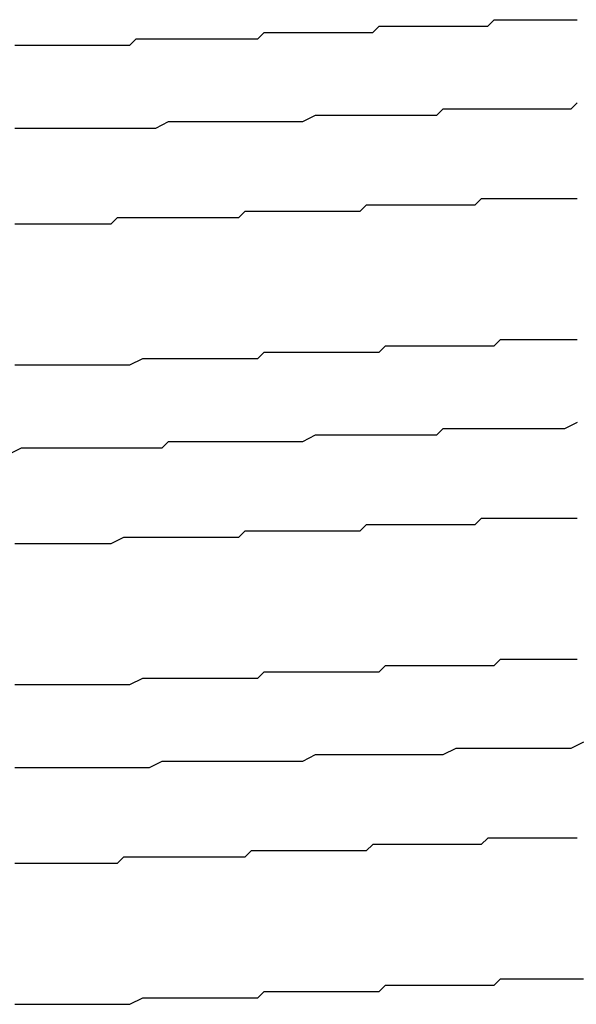
# Model space of a CAD drawing. Extents: x 0 to 2520, y 0 to 1782.
# Drawn here: x 1504 to 1505, y 1421 to 1423 of the extents above; entities that cross this region are included whole.
import ezdxf

# ---------------------------------------------------------------- set-up
doc = ezdxf.new("R2010")
doc.units = 0
doc.header["$LTSCALE"] = 6
doc.layers.add('VISIBLE__ISO_', color=7, linetype='CONTINUOUS')

msp = doc.modelspace()

# ---------------------------------------------------------------- linework, layer by layer
at = {"layer": 'VISIBLE__ISO_'}
for points in [[(1503.97, 1422.9, 0), (1503.98, 1422.9, 0), (1503.99, 1422.9, 0), (1504.01, 1422.9, 0), (1504.02, 1422.9, 0), (1504.03, 1422.9, 0), (1504.04, 1422.9, 0), (1504.05, 1422.9, 0), (1504.07, 1422.9, 0), (1504.08, 1422.9, 0), (1504.09, 1422.9, 0), (1504.1, 1422.9, 0), (1504.11, 1422.9, 0), (1504.13, 1422.9, 0), (1504.14, 1422.9, 0), (1504.15, 1422.9, 0), (1504.16, 1422.91, 0), (1504.17, 1422.91, 0), (1504.18, 1422.91, 0), (1504.2, 1422.91, 0), (1504.21, 1422.91, 0), (1504.22, 1422.91, 0), (1504.23, 1422.91, 0), (1504.24, 1422.91, 0), (1504.25, 1422.91, 0), (1504.27, 1422.91, 0), (1504.28, 1422.91, 0), (1504.29, 1422.91, 0), (1504.3, 1422.91, 0), (1504.31, 1422.91, 0), (1504.32, 1422.91, 0), (1504.33, 1422.91, 0), (1504.35, 1422.91, 0), (1504.36, 1422.92, 0), (1504.37, 1422.92, 0), (1504.38, 1422.92, 0), (1504.39, 1422.92, 0), (1504.4, 1422.92, 0), (1504.41, 1422.92, 0), (1504.42, 1422.92, 0), (1504.43, 1422.92, 0), (1504.45, 1422.92, 0), (1504.46, 1422.92, 0), (1504.47, 1422.92, 0), (1504.48, 1422.92, 0), (1504.49, 1422.92, 0), (1504.5, 1422.92, 0), (1504.51, 1422.92, 0), (1504.52, 1422.92, 0), (1504.53, 1422.92, 0), (1504.54, 1422.93, 0), (1504.55, 1422.93, 0), (1504.57, 1422.93, 0), (1504.58, 1422.93, 0), (1504.59, 1422.93, 0), (1504.6, 1422.93, 0), (1504.61, 1422.93, 0), (1504.62, 1422.93, 0), (1504.63, 1422.93, 0), (1504.64, 1422.93, 0), (1504.65, 1422.93, 0), (1504.66, 1422.93, 0), (1504.67, 1422.93, 0), (1504.68, 1422.93, 0), (1504.69, 1422.93, 0), (1504.7, 1422.93, 0), (1504.71, 1422.93, 0), (1504.72, 1422.94, 0), (1504.73, 1422.94, 0), (1504.74, 1422.94, 0), (1504.75, 1422.94, 0), (1504.76, 1422.94, 0), (1504.77, 1422.94, 0), (1504.78, 1422.94, 0), (1504.79, 1422.94, 0), (1504.8, 1422.94, 0), (1504.81, 1422.94, 0), (1504.82, 1422.94, 0), (1504.83, 1422.94, 0), (1504.84, 1422.94, 0), (1504.85, 1422.94, 0)], [(1504.85, 1422.81, 0), (1504.84, 1422.8, 0), (1504.83, 1422.8, 0), (1504.81, 1422.8, 0), (1504.8, 1422.8, 0), (1504.79, 1422.8, 0), (1504.77, 1422.8, 0), (1504.76, 1422.8, 0), (1504.75, 1422.8, 0), (1504.74, 1422.8, 0), (1504.72, 1422.8, 0), (1504.71, 1422.8, 0), (1504.7, 1422.8, 0), (1504.68, 1422.8, 0), (1504.67, 1422.8, 0), (1504.66, 1422.8, 0), (1504.64, 1422.8, 0), (1504.63, 1422.79, 0), (1504.62, 1422.79, 0), (1504.6, 1422.79, 0), (1504.59, 1422.79, 0), (1504.58, 1422.79, 0), (1504.56, 1422.79, 0), (1504.55, 1422.79, 0), (1504.53, 1422.79, 0), (1504.52, 1422.79, 0), (1504.51, 1422.79, 0), (1504.49, 1422.79, 0), (1504.48, 1422.79, 0), (1504.46, 1422.79, 0), (1504.45, 1422.79, 0), (1504.44, 1422.79, 0), (1504.42, 1422.78, 0), (1504.41, 1422.78, 0), (1504.39, 1422.78, 0), (1504.38, 1422.78, 0), (1504.37, 1422.78, 0), (1504.35, 1422.78, 0), (1504.34, 1422.78, 0), (1504.32, 1422.78, 0), (1504.31, 1422.78, 0), (1504.29, 1422.78, 0), (1504.28, 1422.78, 0), (1504.27, 1422.78, 0), (1504.25, 1422.78, 0), (1504.24, 1422.78, 0), (1504.22, 1422.78, 0), (1504.21, 1422.78, 0), (1504.19, 1422.77, 0), (1504.18, 1422.77, 0), (1504.16, 1422.77, 0), (1504.15, 1422.77, 0), (1504.14, 1422.77, 0), (1504.12, 1422.77, 0), (1504.11, 1422.77, 0), (1504.09, 1422.77, 0), (1504.08, 1422.77, 0), (1504.06, 1422.77, 0), (1504.05, 1422.77, 0), (1504.03, 1422.77, 0), (1504.02, 1422.77, 0), (1504, 1422.77, 0), (1503.99, 1422.77, 0), (1503.97, 1422.77, 0)], [(1504.85, 1422.66, 0), (1504.84, 1422.66, 0), (1504.83, 1422.66, 0), (1504.82, 1422.66, 0), (1504.81, 1422.66, 0), (1504.8, 1422.66, 0), (1504.79, 1422.66, 0), (1504.78, 1422.66, 0), (1504.77, 1422.66, 0), (1504.76, 1422.66, 0), (1504.75, 1422.66, 0), (1504.74, 1422.66, 0), (1504.73, 1422.66, 0), (1504.72, 1422.66, 0), (1504.71, 1422.66, 0), (1504.7, 1422.66, 0), (1504.69, 1422.65, 0), (1504.68, 1422.65, 0), (1504.67, 1422.65, 0), (1504.66, 1422.65, 0), (1504.65, 1422.65, 0), (1504.64, 1422.65, 0), (1504.63, 1422.65, 0), (1504.62, 1422.65, 0), (1504.61, 1422.65, 0), (1504.6, 1422.65, 0), (1504.59, 1422.65, 0), (1504.58, 1422.65, 0), (1504.56, 1422.65, 0), (1504.55, 1422.65, 0), (1504.54, 1422.65, 0), (1504.53, 1422.65, 0), (1504.52, 1422.65, 0), (1504.51, 1422.64, 0), (1504.5, 1422.64, 0), (1504.49, 1422.64, 0), (1504.48, 1422.64, 0), (1504.47, 1422.64, 0), (1504.46, 1422.64, 0), (1504.44, 1422.64, 0), (1504.43, 1422.64, 0), (1504.42, 1422.64, 0), (1504.41, 1422.64, 0), (1504.4, 1422.64, 0), (1504.39, 1422.64, 0), (1504.38, 1422.64, 0), (1504.37, 1422.64, 0), (1504.35, 1422.64, 0), (1504.34, 1422.64, 0), (1504.33, 1422.64, 0), (1504.32, 1422.63, 0), (1504.31, 1422.63, 0), (1504.3, 1422.63, 0), (1504.29, 1422.63, 0), (1504.27, 1422.63, 0), (1504.26, 1422.63, 0), (1504.25, 1422.63, 0), (1504.24, 1422.63, 0), (1504.23, 1422.63, 0), (1504.22, 1422.63, 0), (1504.2, 1422.63, 0), (1504.19, 1422.63, 0), (1504.18, 1422.63, 0), (1504.17, 1422.63, 0), (1504.16, 1422.63, 0), (1504.15, 1422.63, 0), (1504.13, 1422.63, 0), (1504.12, 1422.62, 0), (1504.11, 1422.62, 0), (1504.1, 1422.62, 0), (1504.09, 1422.62, 0), (1504.08, 1422.62, 0), (1504.06, 1422.62, 0), (1504.05, 1422.62, 0), (1504.04, 1422.62, 0), (1504.03, 1422.62, 0), (1504.02, 1422.62, 0), (1504, 1422.62, 0), (1503.99, 1422.62, 0), (1503.98, 1422.62, 0), (1503.97, 1422.62, 0)], [(1503.97, 1422.4, 0), (1503.98, 1422.4, 0), (1504, 1422.4, 0), (1504.01, 1422.4, 0), (1504.03, 1422.4, 0), (1504.05, 1422.4, 0), (1504.06, 1422.4, 0), (1504.08, 1422.4, 0), (1504.09, 1422.4, 0), (1504.11, 1422.4, 0), (1504.12, 1422.4, 0), (1504.14, 1422.4, 0), (1504.15, 1422.4, 0), (1504.17, 1422.41, 0), (1504.18, 1422.41, 0), (1504.2, 1422.41, 0), (1504.21, 1422.41, 0), (1504.23, 1422.41, 0), (1504.24, 1422.41, 0), (1504.26, 1422.41, 0), (1504.27, 1422.41, 0), (1504.29, 1422.41, 0), (1504.3, 1422.41, 0), (1504.32, 1422.41, 0), (1504.33, 1422.41, 0), (1504.35, 1422.41, 0), (1504.36, 1422.42, 0), (1504.38, 1422.42, 0), (1504.39, 1422.42, 0), (1504.41, 1422.42, 0), (1504.42, 1422.42, 0), (1504.44, 1422.42, 0), (1504.45, 1422.42, 0), (1504.47, 1422.42, 0), (1504.48, 1422.42, 0), (1504.5, 1422.42, 0), (1504.51, 1422.42, 0), (1504.52, 1422.42, 0), (1504.54, 1422.42, 0), (1504.55, 1422.43, 0), (1504.57, 1422.43, 0), (1504.58, 1422.43, 0), (1504.59, 1422.43, 0), (1504.61, 1422.43, 0), (1504.62, 1422.43, 0), (1504.64, 1422.43, 0), (1504.65, 1422.43, 0), (1504.66, 1422.43, 0), (1504.68, 1422.43, 0), (1504.69, 1422.43, 0), (1504.7, 1422.43, 0), (1504.72, 1422.43, 0), (1504.73, 1422.44, 0), (1504.74, 1422.44, 0), (1504.75, 1422.44, 0), (1504.77, 1422.44, 0), (1504.78, 1422.44, 0), (1504.79, 1422.44, 0), (1504.8, 1422.44, 0), (1504.82, 1422.44, 0), (1504.83, 1422.44, 0), (1504.84, 1422.44, 0), (1504.85, 1422.44, 0)], [(1504.85, 1422.31, 0), (1504.83, 1422.3, 0), (1504.82, 1422.3, 0), (1504.81, 1422.3, 0), (1504.8, 1422.3, 0), (1504.78, 1422.3, 0), (1504.77, 1422.3, 0), (1504.76, 1422.3, 0), (1504.75, 1422.3, 0), (1504.73, 1422.3, 0), (1504.72, 1422.3, 0), (1504.71, 1422.3, 0), (1504.69, 1422.3, 0), (1504.68, 1422.3, 0), (1504.67, 1422.3, 0), (1504.65, 1422.3, 0), (1504.64, 1422.3, 0), (1504.63, 1422.29, 0), (1504.62, 1422.29, 0), (1504.6, 1422.29, 0), (1504.59, 1422.29, 0), (1504.57, 1422.29, 0), (1504.56, 1422.29, 0), (1504.55, 1422.29, 0), (1504.53, 1422.29, 0), (1504.52, 1422.29, 0), (1504.51, 1422.29, 0), (1504.49, 1422.29, 0), (1504.48, 1422.29, 0), (1504.47, 1422.29, 0), (1504.45, 1422.29, 0), (1504.44, 1422.29, 0), (1504.42, 1422.28, 0), (1504.41, 1422.28, 0), (1504.4, 1422.28, 0), (1504.38, 1422.28, 0), (1504.37, 1422.28, 0), (1504.35, 1422.28, 0), (1504.34, 1422.28, 0), (1504.32, 1422.28, 0), (1504.31, 1422.28, 0), (1504.3, 1422.28, 0), (1504.28, 1422.28, 0), (1504.27, 1422.28, 0), (1504.25, 1422.28, 0), (1504.24, 1422.28, 0), (1504.22, 1422.28, 0), (1504.21, 1422.28, 0), (1504.2, 1422.27, 0), (1504.18, 1422.27, 0), (1504.17, 1422.27, 0), (1504.15, 1422.27, 0), (1504.14, 1422.27, 0), (1504.12, 1422.27, 0), (1504.11, 1422.27, 0), (1504.09, 1422.27, 0), (1504.08, 1422.27, 0), (1504.06, 1422.27, 0), (1504.05, 1422.27, 0), (1504.04, 1422.27, 0), (1504.02, 1422.27, 0), (1504.01, 1422.27, 0), (1503.99, 1422.27, 0), (1503.98, 1422.27, 0), (1503.96, 1422.26, 0)], [(1504.85, 1422.16, 0), (1504.84, 1422.16, 0), (1504.83, 1422.16, 0), (1504.82, 1422.16, 0), (1504.81, 1422.16, 0), (1504.8, 1422.16, 0), (1504.79, 1422.16, 0), (1504.78, 1422.16, 0), (1504.77, 1422.16, 0), (1504.76, 1422.16, 0), (1504.75, 1422.16, 0), (1504.74, 1422.16, 0), (1504.73, 1422.16, 0), (1504.72, 1422.16, 0), (1504.71, 1422.16, 0), (1504.7, 1422.16, 0), (1504.69, 1422.15, 0), (1504.68, 1422.15, 0), (1504.67, 1422.15, 0), (1504.66, 1422.15, 0), (1504.65, 1422.15, 0), (1504.64, 1422.15, 0), (1504.63, 1422.15, 0), (1504.62, 1422.15, 0), (1504.61, 1422.15, 0), (1504.6, 1422.15, 0), (1504.59, 1422.15, 0), (1504.58, 1422.15, 0), (1504.57, 1422.15, 0), (1504.56, 1422.15, 0), (1504.55, 1422.15, 0), (1504.53, 1422.15, 0), (1504.52, 1422.15, 0), (1504.51, 1422.14, 0), (1504.5, 1422.14, 0), (1504.49, 1422.14, 0), (1504.48, 1422.14, 0), (1504.47, 1422.14, 0), (1504.46, 1422.14, 0), (1504.45, 1422.14, 0), (1504.44, 1422.14, 0), (1504.42, 1422.14, 0), (1504.41, 1422.14, 0), (1504.4, 1422.14, 0), (1504.39, 1422.14, 0), (1504.38, 1422.14, 0), (1504.37, 1422.14, 0), (1504.36, 1422.14, 0), (1504.35, 1422.14, 0), (1504.33, 1422.14, 0), (1504.32, 1422.13, 0), (1504.31, 1422.13, 0), (1504.3, 1422.13, 0), (1504.29, 1422.13, 0), (1504.28, 1422.13, 0), (1504.26, 1422.13, 0), (1504.25, 1422.13, 0), (1504.24, 1422.13, 0), (1504.23, 1422.13, 0), (1504.22, 1422.13, 0), (1504.21, 1422.13, 0), (1504.19, 1422.13, 0), (1504.18, 1422.13, 0), (1504.17, 1422.13, 0), (1504.16, 1422.13, 0), (1504.15, 1422.13, 0), (1504.14, 1422.13, 0), (1504.12, 1422.12, 0), (1504.11, 1422.12, 0), (1504.1, 1422.12, 0), (1504.09, 1422.12, 0), (1504.08, 1422.12, 0), (1504.06, 1422.12, 0), (1504.05, 1422.12, 0), (1504.04, 1422.12, 0), (1504.03, 1422.12, 0), (1504.02, 1422.12, 0), (1504, 1422.12, 0), (1503.99, 1422.12, 0), (1503.98, 1422.12, 0), (1503.97, 1422.12, 0)], [(1503.97, 1421.9, 0), (1503.98, 1421.9, 0), (1504, 1421.9, 0), (1504.01, 1421.9, 0), (1504.03, 1421.9, 0), (1504.04, 1421.9, 0), (1504.06, 1421.9, 0), (1504.08, 1421.9, 0), (1504.09, 1421.9, 0), (1504.11, 1421.9, 0), (1504.12, 1421.9, 0), (1504.14, 1421.9, 0), (1504.15, 1421.9, 0), (1504.17, 1421.91, 0), (1504.18, 1421.91, 0), (1504.2, 1421.91, 0), (1504.21, 1421.91, 0), (1504.23, 1421.91, 0), (1504.24, 1421.91, 0), (1504.26, 1421.91, 0), (1504.27, 1421.91, 0), (1504.29, 1421.91, 0), (1504.3, 1421.91, 0), (1504.32, 1421.91, 0), (1504.33, 1421.91, 0), (1504.35, 1421.91, 0), (1504.36, 1421.92, 0), (1504.38, 1421.92, 0), (1504.39, 1421.92, 0), (1504.41, 1421.92, 0), (1504.42, 1421.92, 0), (1504.44, 1421.92, 0), (1504.45, 1421.92, 0), (1504.47, 1421.92, 0), (1504.48, 1421.92, 0), (1504.5, 1421.92, 0), (1504.51, 1421.92, 0), (1504.52, 1421.92, 0), (1504.54, 1421.92, 0), (1504.55, 1421.93, 0), (1504.57, 1421.93, 0), (1504.58, 1421.93, 0), (1504.59, 1421.93, 0), (1504.61, 1421.93, 0), (1504.62, 1421.93, 0), (1504.64, 1421.93, 0), (1504.65, 1421.93, 0), (1504.66, 1421.93, 0), (1504.68, 1421.93, 0), (1504.69, 1421.93, 0), (1504.7, 1421.93, 0), (1504.72, 1421.93, 0), (1504.73, 1421.94, 0), (1504.74, 1421.94, 0), (1504.76, 1421.94, 0), (1504.77, 1421.94, 0), (1504.78, 1421.94, 0), (1504.79, 1421.94, 0), (1504.81, 1421.94, 0), (1504.82, 1421.94, 0), (1504.83, 1421.94, 0), (1504.85, 1421.94, 0)], [(1504.86, 1421.81, 0), (1504.84, 1421.8, 0), (1504.82, 1421.8, 0), (1504.81, 1421.8, 0), (1504.79, 1421.8, 0), (1504.77, 1421.8, 0), (1504.76, 1421.8, 0), (1504.74, 1421.8, 0), (1504.72, 1421.8, 0), (1504.71, 1421.8, 0), (1504.69, 1421.8, 0), (1504.67, 1421.8, 0), (1504.66, 1421.8, 0), (1504.64, 1421.79, 0), (1504.62, 1421.79, 0), (1504.6, 1421.79, 0), (1504.58, 1421.79, 0), (1504.57, 1421.79, 0), (1504.55, 1421.79, 0), (1504.53, 1421.79, 0), (1504.51, 1421.79, 0), (1504.5, 1421.79, 0), (1504.48, 1421.79, 0), (1504.46, 1421.79, 0), (1504.44, 1421.79, 0), (1504.42, 1421.78, 0), (1504.4, 1421.78, 0), (1504.39, 1421.78, 0), (1504.37, 1421.78, 0), (1504.35, 1421.78, 0), (1504.33, 1421.78, 0), (1504.31, 1421.78, 0), (1504.29, 1421.78, 0), (1504.27, 1421.78, 0), (1504.26, 1421.78, 0), (1504.24, 1421.78, 0), (1504.22, 1421.78, 0), (1504.2, 1421.78, 0), (1504.18, 1421.77, 0), (1504.16, 1421.77, 0), (1504.14, 1421.77, 0), (1504.12, 1421.77, 0), (1504.1, 1421.77, 0), (1504.09, 1421.77, 0), (1504.07, 1421.77, 0), (1504.05, 1421.77, 0), (1504.03, 1421.77, 0), (1504.01, 1421.77, 0), (1503.99, 1421.77, 0), (1503.97, 1421.77, 0)], [(1504.85, 1421.66, 0), (1504.84, 1421.66, 0), (1504.83, 1421.66, 0), (1504.81, 1421.66, 0), (1504.8, 1421.66, 0), (1504.79, 1421.66, 0), (1504.78, 1421.66, 0), (1504.76, 1421.66, 0), (1504.75, 1421.66, 0), (1504.74, 1421.66, 0), (1504.72, 1421.66, 0), (1504.71, 1421.66, 0), (1504.7, 1421.65, 0), (1504.68, 1421.65, 0), (1504.67, 1421.65, 0), (1504.66, 1421.65, 0), (1504.64, 1421.65, 0), (1504.63, 1421.65, 0), (1504.62, 1421.65, 0), (1504.6, 1421.65, 0), (1504.59, 1421.65, 0), (1504.57, 1421.65, 0), (1504.56, 1421.65, 0), (1504.55, 1421.65, 0), (1504.53, 1421.65, 0), (1504.52, 1421.64, 0), (1504.5, 1421.64, 0), (1504.49, 1421.64, 0), (1504.47, 1421.64, 0), (1504.46, 1421.64, 0), (1504.45, 1421.64, 0), (1504.43, 1421.64, 0), (1504.42, 1421.64, 0), (1504.4, 1421.64, 0), (1504.39, 1421.64, 0), (1504.37, 1421.64, 0), (1504.36, 1421.64, 0), (1504.34, 1421.64, 0), (1504.33, 1421.63, 0), (1504.31, 1421.63, 0), (1504.3, 1421.63, 0), (1504.28, 1421.63, 0), (1504.27, 1421.63, 0), (1504.25, 1421.63, 0), (1504.24, 1421.63, 0), (1504.22, 1421.63, 0), (1504.21, 1421.63, 0), (1504.19, 1421.63, 0), (1504.18, 1421.63, 0), (1504.16, 1421.63, 0), (1504.14, 1421.63, 0), (1504.13, 1421.62, 0), (1504.11, 1421.62, 0), (1504.1, 1421.62, 0), (1504.08, 1421.62, 0), (1504.07, 1421.62, 0), (1504.05, 1421.62, 0), (1504.04, 1421.62, 0), (1504.02, 1421.62, 0), (1504.01, 1421.62, 0), (1503.99, 1421.62, 0), (1503.97, 1421.62, 0)], [(1503.97, 1421.4, 0), (1503.98, 1421.4, 0), (1504, 1421.4, 0), (1504.01, 1421.4, 0), (1504.03, 1421.4, 0), (1504.04, 1421.4, 0), (1504.06, 1421.4, 0), (1504.07, 1421.4, 0), (1504.09, 1421.4, 0), (1504.11, 1421.4, 0), (1504.12, 1421.4, 0), (1504.14, 1421.4, 0), (1504.15, 1421.4, 0), (1504.17, 1421.41, 0), (1504.18, 1421.41, 0), (1504.2, 1421.41, 0), (1504.21, 1421.41, 0), (1504.23, 1421.41, 0), (1504.24, 1421.41, 0), (1504.26, 1421.41, 0), (1504.27, 1421.41, 0), (1504.29, 1421.41, 0), (1504.3, 1421.41, 0), (1504.32, 1421.41, 0), (1504.33, 1421.41, 0), (1504.35, 1421.41, 0), (1504.36, 1421.42, 0), (1504.38, 1421.42, 0), (1504.39, 1421.42, 0), (1504.41, 1421.42, 0), (1504.42, 1421.42, 0), (1504.44, 1421.42, 0), (1504.45, 1421.42, 0), (1504.47, 1421.42, 0), (1504.48, 1421.42, 0), (1504.49, 1421.42, 0), (1504.51, 1421.42, 0), (1504.52, 1421.42, 0), (1504.54, 1421.42, 0), (1504.55, 1421.43, 0), (1504.56, 1421.43, 0), (1504.58, 1421.43, 0), (1504.59, 1421.43, 0), (1504.61, 1421.43, 0), (1504.62, 1421.43, 0), (1504.63, 1421.43, 0), (1504.65, 1421.43, 0), (1504.66, 1421.43, 0), (1504.68, 1421.43, 0), (1504.69, 1421.43, 0), (1504.7, 1421.43, 0), (1504.72, 1421.43, 0), (1504.73, 1421.44, 0), (1504.74, 1421.44, 0), (1504.76, 1421.44, 0), (1504.77, 1421.44, 0), (1504.78, 1421.44, 0), (1504.79, 1421.44, 0), (1504.81, 1421.44, 0), (1504.82, 1421.44, 0), (1504.83, 1421.44, 0), (1504.84, 1421.44, 0), (1504.86, 1421.44, 0)]]:
    msp.add_polyline3d(points, dxfattribs=at)

doc.saveas('drawing.dxf')
